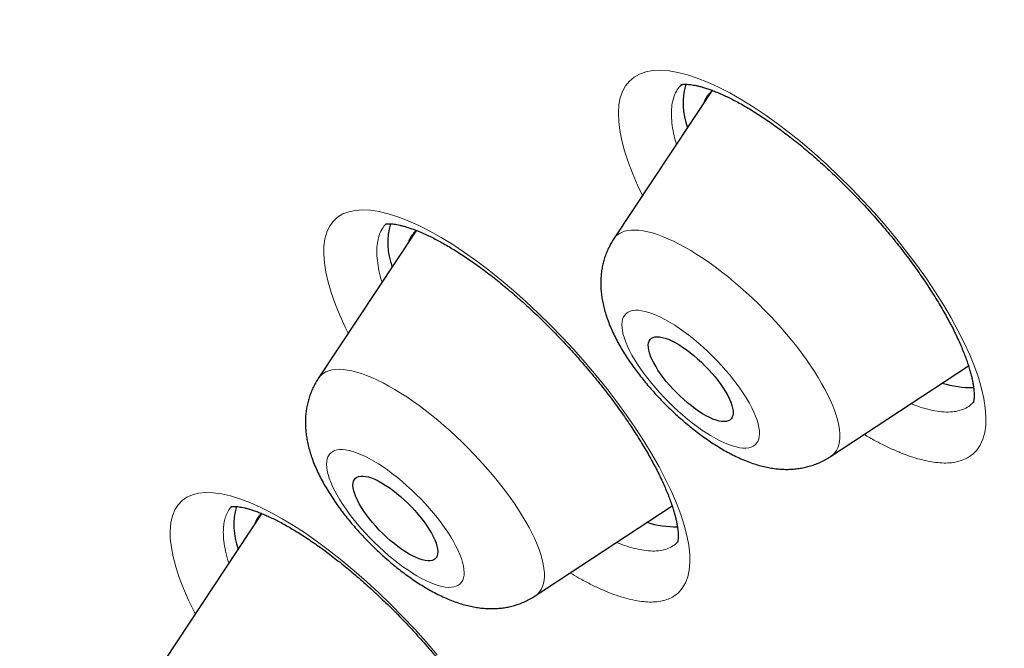
# Model space of a CAD drawing. Units: millimetres. Extents: x 8 to 450, y 12 to 574.
# Drawn here: x 370 to 378, y 181 to 186 of the extents above; entities that cross this region are included whole.
import ezdxf

# ---------------------------------------------------------------- set-up
doc = ezdxf.new("R2010")
doc.units = ezdxf.units.MM

msp = doc.modelspace()

# ---------------------------------------------------------------- linework, layer by layer
at = {"color": 7, "linetype": 'Continuous', "lineweight": 30}
for p, q in [((375.6424, 185.3416), (374.8691, 184.1734)), ((373.2997, 184.2364), (372.5264, 183.0683)), ((376.5902, 182.4481), (377.6847, 183.1689)), ((377.6717, 183.1603), (377.686, 183.1656)), ((372.079, 181.9983), (371.3057, 180.8302)), ((374.2475, 181.343), (375.3334, 182.0581)), ((375.329, 182.0552), (375.334, 182.0569))]:
    msp.add_line(p, q, dxfattribs=at)
at = {"color": 252, "linetype": 'Continuous', "lineweight": 0}
msp.add_line((375.3696, 181.7618), (375.3773, 181.7711), dxfattribs=at)
at = {"color": 252, "linetype": 'Continuous', "lineweight": 0, "flags": 128}
for points in [[(375.0993, 184.5211), (375.0603, 184.6021), (375.0194, 184.6963), (374.9846, 184.7874), (374.9561, 184.8745), (374.9341, 184.9572), (374.9187, 185.0352), (374.9098, 185.1086), (374.9076, 185.1768), (374.9119, 185.2395), (374.9228, 185.296), (374.9404, 185.3464), (374.9645, 185.3906), (374.995, 185.4283), (375.0317, 185.4594), (375.0742, 185.4835), (375.1249, 185.5012), (375.1816, 185.5113), (375.2441, 185.5138), (375.3093, 185.5089), (375.3796, 185.4969), (375.4544, 185.4779), (375.5332, 185.4521), (375.6156, 185.4196), (375.7014, 185.3804), (375.7905, 185.3345), (375.8822, 185.2823), (375.9761, 185.2243), (376.0714, 185.1606), (376.1681, 185.0914), (376.266, 185.0168), (376.3645, 184.9373), (376.4628, 184.8535), (376.5604, 184.7659), (376.6572, 184.6745), (376.7529, 184.5795), (376.847, 184.4816), (376.9389, 184.3814), (377.0278, 184.2796), (377.1136, 184.1763), (377.1964, 184.0716), (377.2755, 183.9663), (377.3504, 183.861), (377.4206, 183.7565), (377.4859, 183.653), (377.5463, 183.5504), (377.6014, 183.4496), (377.6509, 183.3511), (377.6944, 183.2558), (377.7317, 183.1637), (377.7629, 183.0749), (377.7878, 182.99), (377.8063, 182.9095), (377.8181, 182.8341), (377.8232, 182.7639), (377.8217, 182.6989), (377.8136, 182.6395), (377.7989, 182.5861), (377.7778, 182.5391), (377.7503, 182.4988), (377.7163, 182.465), (377.6763, 182.4378), (377.6304, 182.4174), (377.5789, 182.4041), (377.5789, 182.4041)], [(372.7648, 183.4285), (372.741, 183.4758), (372.6977, 183.5703), (372.6606, 183.6615), (372.6296, 183.7492), (372.6049, 183.833), (372.5865, 183.9123), (372.5748, 183.9864), (372.5698, 184.0553), (372.5713, 184.1189), (372.5795, 184.1769), (372.5941, 184.2288), (372.6151, 184.2742), (372.6439, 184.3146), (372.6795, 184.3479), (372.7216, 184.3737), (372.7681, 184.3915), (372.8205, 184.4022), (372.8784, 184.406), (372.9413, 184.4027), (373.009, 184.3924), (373.0813, 184.3751), (373.1581, 184.3507), (373.2389, 184.3195), (373.3232, 184.2817), (373.4103, 184.2375), (373.5003, 184.187), (373.593, 184.1301), (373.6877, 184.0675), (373.7838, 183.9994), (373.8807, 183.9264), (373.9782, 183.8483), (374.0764, 183.7654), (374.1743, 183.6783), (374.2715, 183.5875), (374.3672, 183.4937), (374.4614, 183.3969), (374.5539, 183.2972), (374.6441, 183.1955), (374.7313, 183.0922), (374.8151, 182.9882), (374.8952, 182.8836), (374.9716, 182.7784), (375.0438, 182.6735), (375.1113, 182.5694), (375.1735, 182.467), (375.2305, 182.3664), (375.2821, 182.2676), (375.3281, 182.1714), (375.3682, 182.0784), (375.402, 181.9891), (375.4293, 181.9039), (375.4504, 181.8227), (375.465, 181.7461), (375.4731, 181.6746), (375.4746, 181.6086), (375.4693, 181.5485), (375.4575, 181.4942), (375.4392, 181.4458), (375.4146, 181.4039), (375.3838, 181.3686), (375.3838, 181.3686)], [(374.8691, 184.1734), (374.8778, 184.1853), (374.8936, 184.2018), (374.9119, 184.2158), (374.9326, 184.2272), (374.9557, 184.236), (374.9812, 184.2421), (375.0089, 184.2455), (375.0388, 184.2463), (375.0708, 184.2444), (375.1047, 184.2398), (375.1406, 184.2325), (375.1783, 184.2226), (375.2176, 184.2101), (375.2585, 184.195), (375.3009, 184.1774), (375.3445, 184.1572), (375.3894, 184.1347), (375.4353, 184.1098), (375.4821, 184.0827), (375.5298, 184.0533), (375.578, 184.0218), (375.6268, 183.9883), (375.676, 183.9529), (375.7253, 183.9156), (375.7748, 183.8766), (375.8241, 183.8361), (375.8733, 183.794), (375.9221, 183.7506), (375.9704, 183.706), (376.018, 183.6603), (376.0649, 183.6136), (376.1108, 183.5661), (376.1557, 183.5179), (376.1994, 183.4691), (376.2418, 183.4199), (376.2827, 183.3705), (376.3221, 183.321), (376.3598, 183.2715), (376.3957, 183.2222), (376.4298, 183.1732), (376.4618, 183.1247), (376.4917, 183.0767), (376.5195, 183.0295), (376.545, 182.9833), (376.5682, 182.938), (376.589, 182.8939), (376.6073, 182.851), (376.6232, 182.8096), (376.6364, 182.7697), (376.6471, 182.7315), (376.6551, 182.695), (376.6605, 182.6604), (376.6632, 182.6278), (376.6632, 182.5972), (376.6606, 182.5688), (376.6553, 182.5426), (376.6473, 182.5187), (376.6367, 182.4972), (376.6235, 182.4782), (376.6078, 182.4616), (376.5902, 182.4481)], [(375.0208, 183.607), (375.0014, 183.602), (374.9844, 183.5944), (374.9698, 183.5842), (374.9577, 183.5714), (374.9481, 183.5562), (374.9411, 183.5385), (374.9368, 183.5186), (374.9351, 183.4964), (374.9361, 183.4721), (374.9397, 183.4458), (374.9459, 183.4176), (374.9548, 183.3877), (374.9662, 183.3563), (374.9802, 183.3233), (374.9965, 183.2892), (375.0153, 183.2539), (375.0363, 183.2177), (375.0595, 183.1807), (375.0847, 183.1432), (375.1118, 183.1053), (375.1408, 183.0671), (375.1714, 183.029), (375.2035, 182.991), (375.237, 182.9533), (375.2716, 182.9162), (375.3073, 182.8798), (375.3438, 182.8443), (375.381, 182.8098), (375.4187, 182.7766), (375.4567, 182.7448), (375.4948, 182.7145), (375.5328, 182.686), (375.5706, 182.6592), (375.608, 182.6344), (375.6447, 182.6118), (375.6806, 182.5913), (375.7156, 182.5731), (375.7494, 182.5573), (375.7819, 182.5439), (375.8129, 182.5331), (375.8423, 182.5248), (375.87, 182.5192), (375.8958, 182.5163), (375.9195, 182.5159), (375.9411, 182.5183), (375.9605, 182.5233), (375.9775, 182.5309), (375.9921, 182.5412), (376.0042, 182.5539), (376.0138, 182.5692), (376.0208, 182.5868), (376.0251, 182.6068), (376.0268, 182.629), (376.0258, 182.6533), (376.0222, 182.6796), (376.016, 182.7077), (376.0071, 182.7376), (375.9957, 182.7691), (375.9817, 182.802), (375.9654, 182.8362), (375.9466, 182.8714), (375.9256, 182.9076), (375.9025, 182.9446), (375.8772, 182.9821), (375.8501, 183.0201), (375.8211, 183.0582), (375.7905, 183.0964), (375.7584, 183.1344), (375.7249, 183.172), (375.6903, 183.2091), (375.6546, 183.2455), (375.6181, 183.281), (375.5809, 183.3155), (375.5432, 183.3487), (375.5052, 183.3805), (375.4671, 183.4108), (375.4291, 183.4394), (375.3913, 183.4661), (375.354, 183.4909), (375.3172, 183.5136), (375.2813, 183.5341), (375.2464, 183.5523), (375.2125, 183.5681), (375.18, 183.5814), (375.149, 183.5922), (375.1196, 183.6005), (375.0919, 183.6061), (375.0662, 183.6091), (375.0424, 183.6094), (375.0208, 183.607)], [(372.5264, 183.0683), (372.5331, 183.0776), (372.5485, 183.0945), (372.5664, 183.1088), (372.5868, 183.1206), (372.6096, 183.1297), (372.6347, 183.1362), (372.6621, 183.1401), (372.6917, 183.1412), (372.7234, 183.1397), (372.7571, 183.1354), (372.7927, 183.1286), (372.8301, 183.119), (372.8692, 183.1069), (372.9099, 183.0922), (372.952, 183.0749), (372.9955, 183.0551), (373.0402, 183.0329), (373.086, 183.0084), (373.1327, 182.9816), (373.1802, 182.9525), (373.2284, 182.9213), (373.2771, 182.8881), (373.3262, 182.8529), (373.3756, 182.8159), (373.425, 182.7772), (373.4744, 182.7368), (373.5236, 182.695), (373.5724, 182.6518), (373.6208, 182.6073), (373.6685, 182.5617), (373.7155, 182.5152), (373.7616, 182.4678), (373.8067, 182.4196), (373.8505, 182.371), (373.8931, 182.3218), (373.9343, 182.2725), (373.9739, 182.2229), (374.0118, 182.1734), (374.048, 182.1241), (374.0823, 182.075), (374.1146, 182.0264), (374.1449, 181.9784), (374.173, 181.9311), (374.1988, 181.8847), (374.2223, 181.8392), (374.2435, 181.795), (374.2622, 181.7519), (374.2783, 181.7103), (374.292, 181.6702), (374.303, 181.6317), (374.3114, 181.595), (374.3172, 181.5601), (374.3203, 181.5272), (374.3207, 181.4963), (374.3184, 181.4675), (374.3135, 181.441), (374.3059, 181.4168), (374.2957, 181.395), (374.2828, 181.3756), (374.2675, 181.3587), (374.2675, 181.3587)], [(372.6243, 182.4765), (372.6127, 182.4632), (372.6037, 182.4474), (372.5973, 182.4293), (372.5935, 182.4088), (372.5924, 182.3862), (372.5939, 182.3615), (372.5981, 182.3348), (372.6049, 182.3062), (372.6143, 182.276), (372.6263, 182.2442), (372.6408, 182.211), (372.6576, 182.1766), (372.6769, 182.1411), (372.6984, 182.1047), (372.722, 182.0676), (372.7476, 182.0299), (372.7752, 181.992), (372.8045, 181.9538), (372.8354, 181.9157), (372.8679, 181.8777), (372.9016, 181.8402), (372.9365, 181.8032), (372.9724, 181.767), (373.009, 181.7317), (373.0464, 181.6975), (373.0841, 181.6645), (373.1221, 181.633), (373.1602, 181.6031), (373.1982, 181.5749), (373.2359, 181.5486), (373.2732, 181.5243), (373.3097, 181.502), (373.3455, 181.482), (373.3802, 181.4643), (373.4137, 181.449), (373.4459, 181.4362), (373.4766, 181.426), (373.5057, 181.4183), (373.533, 181.4132), (373.5583, 181.4108), (373.5816, 181.4111), (373.6027, 181.414), (373.6216, 181.4196), (373.6381, 181.4278), (373.6522, 181.4385), (373.6638, 181.4518), (373.6728, 181.4676), (373.6792, 181.4858), (373.683, 181.5062), (373.6841, 181.5289), (373.6826, 181.5536), (373.6784, 181.5803), (373.6716, 181.6088), (373.6621, 181.6391), (373.6502, 181.6709), (373.6357, 181.7041), (373.6188, 181.7385), (373.5996, 181.774), (373.5781, 181.8104), (373.5545, 181.8475), (373.5289, 181.8851), (373.5013, 181.9231), (373.472, 181.9613), (373.441, 181.9994), (373.4086, 182.0373), (373.3749, 182.0749), (373.34, 182.1119), (373.3041, 182.1481), (373.2674, 182.1834), (373.2301, 182.2176), (373.1924, 182.2505), (373.1543, 182.282), (373.1162, 182.3119), (373.0782, 182.3401), (373.0405, 182.3665), (373.0033, 182.3908), (372.9667, 182.413), (372.931, 182.433), (372.8963, 182.4507), (372.8627, 182.466), (372.8305, 182.4788), (372.7998, 182.4891), (372.7708, 182.4968), (372.7435, 182.5018), (372.7182, 182.5042), (372.6949, 182.504), (372.6737, 182.5011), (372.6549, 182.4955), (372.6384, 182.4873), (372.6243, 182.4765)], [(371.5507, 181.2003), (371.5436, 181.2137), (371.4977, 181.3089), (371.4578, 181.4009), (371.4241, 181.489), (371.3967, 181.573), (371.3757, 181.6529), (371.3611, 181.7282), (371.353, 181.7984), (371.3515, 181.8629), (371.357, 181.924), (371.3696, 181.9787), (371.3892, 182.0267), (371.4147, 182.0661), (371.4465, 182.0991), (371.4845, 182.1253), (371.5283, 182.1447), (371.5778, 182.1571), (371.6329, 182.1624), (371.6936, 182.1606), (371.7593, 182.1518), (371.8296, 182.1361), (371.9041, 182.1135), (371.9827, 182.084), (372.0654, 182.0477), (372.1514, 182.0048), (372.2403, 181.9558), (372.3314, 181.9008), (372.4248, 181.8398), (372.5202, 181.773), (372.6169, 181.7009), (372.7144, 181.6239), (372.8119, 181.5426), (372.9095, 181.457), (373.0069, 181.3672), (373.1034, 181.2739), (373.1985, 181.1777), (373.2915, 181.0792), (373.3822, 180.9786), (373.4706, 180.8759)], [(374.2675, 181.3587), (374.2495, 181.3444), (374.2475, 181.343)]]:
    msp.add_lwpolyline(points, dxfattribs=at)
at = {"color": 7, "linetype": 'Continuous', "lineweight": 30, "flags": 128}
for points in [[(375.7644, 182.7273), (375.7471, 182.7257), (375.7276, 182.7269), (375.7061, 182.7307), (375.6828, 182.7373), (375.6579, 182.7464), (375.6315, 182.7581), (375.604, 182.7723), (375.5754, 182.7887), (375.5461, 182.8074), (375.5163, 182.8282), (375.4861, 182.8508), (375.456, 182.8751), (375.426, 182.901), (375.3965, 182.9281), (375.3676, 182.9564), (375.3397, 182.9854), (375.3129, 183.0152), (375.2875, 183.0453), (375.2636, 183.0755), (375.2415, 183.1056), (375.2213, 183.1354), (375.2032, 183.1646), (375.1873, 183.193), (375.1738, 183.2203), (375.1628, 183.2464), (375.1543, 183.2709), (375.1484, 183.2938), (375.1453, 183.3149), (375.1448, 183.3339), (375.147, 183.3507), (375.152, 183.3652), (375.1596, 183.3773), (375.1697, 183.3868), (375.1824, 183.3938), (375.1975, 183.398), (375.2148, 183.3996), (375.2343, 183.3984), (375.2558, 183.3946), (375.2791, 183.3881), (375.304, 183.3789), (375.3304, 183.3672), (375.358, 183.3531), (375.3865, 183.3366), (375.4158, 183.3179), (375.4457, 183.2972), (375.4758, 183.2745), (375.5059, 183.2502), (375.5359, 183.2244), (375.5654, 183.1972), (375.5943, 183.169), (375.6222, 183.1399), (375.649, 183.1102), (375.6744, 183.0801), (375.6983, 183.0498), (375.7204, 183.0197), (375.7406, 182.9899), (375.7587, 182.9607), (375.7746, 182.9324), (375.7881, 182.905), (375.7992, 182.879), (375.8076, 182.8544), (375.8135, 182.8315), (375.8166, 182.8104), (375.8171, 182.7914), (375.8149, 182.7746), (375.8099, 182.7601), (375.8024, 182.748), (375.7922, 182.7385), (375.7795, 182.7316), (375.7644, 182.7273)], [(373.4549, 181.6378), (373.4434, 181.6296), (373.4295, 181.624), (373.4133, 181.621), (373.3949, 181.6208), (373.3744, 181.6233), (373.3519, 181.6285), (373.3278, 181.6364), (373.3021, 181.6468), (373.2752, 181.6597), (373.2471, 181.6751), (373.2181, 181.6927), (373.1885, 181.7124), (373.1585, 181.7341), (373.1283, 181.7576), (373.0982, 181.7827), (373.0685, 181.8093), (373.0393, 181.837), (373.0108, 181.8657), (372.9835, 181.8951), (372.9573, 181.925), (372.9326, 181.9552), (372.9096, 181.9854), (372.8884, 182.0154), (372.8692, 182.0449), (372.8522, 182.0738), (372.8375, 182.1016), (372.8252, 182.1284), (372.8155, 182.1537), (372.8083, 182.1775), (372.8038, 182.1995), (372.802, 182.2195), (372.8029, 182.2375), (372.8065, 182.2531), (372.8127, 182.2664), (372.8216, 182.2773), (372.833, 182.2855), (372.8469, 182.2911), (372.8632, 182.294), (372.8816, 182.2942), (372.9021, 182.2917), (372.9245, 182.2865), (372.9487, 182.2787), (372.9743, 182.2682), (373.0013, 182.2553), (373.0294, 182.24), (373.0584, 182.2224), (373.088, 182.2026), (373.118, 182.1809), (373.1482, 182.1574), (373.1782, 182.1323), (373.208, 182.1058), (373.2372, 182.0781), (373.2656, 182.0494), (373.293, 182.02), (373.3192, 181.99), (373.3438, 181.9598), (373.3669, 181.9296), (373.3881, 181.8996), (373.4072, 181.8701), (373.4242, 181.8413), (373.4389, 181.8134), (373.4512, 181.7867), (373.461, 181.7614), (373.4682, 181.7376), (373.4727, 181.7156), (373.4745, 181.6955), (373.4736, 181.6776), (373.47, 181.6619), (373.4638, 181.6486), (373.4549, 181.6378)]]:
    msp.add_lwpolyline(points, dxfattribs=at)
at = {"color": 7, "linetype": 'Continuous', "lineweight": 30}
for centre, radius, start, end in [((375.9497, 185.2481), 0.5294, 162.95459, 200.94551), ((375.7648, 185.1967), 0.1895, 124.7338, 162.67153), ((373.6096, 184.1434), 0.5321, 163.35546, 200.8934), ((373.4243, 184.0901), 0.1921, 127.60312, 162.46087), ((377.6979, 183.7082), 0.7112, 251.91052, 272.19615), ((372.3944, 181.9064), 0.5375, 164.17792, 200.78632), ((372.205, 181.8514), 0.1936, 131.16897, 162.39373), ((375.3571, 182.611), 0.7193, 251.96257, 271.48526)]:
    msp.add_arc(centre, radius, start, end, dxfattribs=at)
at = {"color": 252, "linetype": 'Continuous', "lineweight": 0}
for points, knots in [([(364.4884, 195.4899), (364.5249, 195.5311), (364.765, 195.8021), (365.3112, 196.2003), (366.1301, 196.6762), (367.059, 197.033), (368.0826, 197.2816), (369.2012, 197.4182), (370.4103, 197.443), (371.7063, 197.3559), (373.085, 197.1571), (374.5423, 196.8473), (376.0734, 196.4274), (377.6735, 195.8987), (379.3377, 195.263), (381.0606, 194.5222), (382.8369, 193.6786), (384.661, 192.735), (386.5271, 191.6942), (388.4294, 190.5595), (390.3619, 189.3346), (392.3184, 188.0232), (394.2929, 186.6295), (396.2792, 185.1579), (398.2709, 183.613), (400.2618, 181.9997), (402.2456, 180.3231), (404.2162, 178.5883), (406.1673, 176.8009), (408.0927, 174.9666), (409.9865, 173.091), (411.8426, 171.1801), (413.6552, 169.2399), (415.4186, 167.2765), (417.1273, 165.296), (418.7759, 163.3048), (420.3591, 161.309), (421.8721, 159.3149), (423.31, 157.3289), (424.6684, 155.3572), (425.9429, 153.4059), (427.1295, 151.4813), (428.2246, 149.5893), (429.2246, 147.7359), (430.1265, 145.927), (430.9273, 144.1683), (431.6246, 142.4652), (432.2162, 140.8231), (432.7002, 139.2473), (433.075, 137.7426), (433.3396, 136.3138), (433.493, 134.9654), (433.5349, 133.7017), (433.465, 132.5265), (433.2834, 131.4438), (432.9917, 130.456), (432.5868, 129.5702), (432.1181, 128.8268), (431.7347, 128.4289), (431.5641, 128.2518)], [0, 0, 0, 0, 0.003203, 0.021066, 0.038929, 0.056792, 0.074655, 0.092519, 0.110382, 0.128245, 0.146108, 0.163971, 0.181834, 0.199697, 0.21756, 0.235424, 0.253287, 0.27115, 0.289013, 0.306876, 0.324739, 0.342602, 0.360465, 0.378329, 0.396192, 0.414055, 0.431918, 0.449781, 0.467644, 0.485507, 0.50337, 0.521234, 0.539097, 0.55696, 0.574823, 0.592686, 0.610549, 0.628412, 0.646275, 0.664139, 0.682002, 0.699865, 0.717728, 0.735591, 0.753454, 0.771317, 0.78918, 0.807044, 0.824907, 0.84277, 0.860633, 0.878496, 0.896359, 0.914222, 0.932085, 0.949949, 0.967812, 0.985675, 1, 1, 1, 1]), ([(375.4113, 185.4009), (375.404, 185.3942), (375.384, 185.3761), (375.3604, 185.3367), (375.3402, 185.2839), (375.3292, 185.2224), (375.3268, 185.1532), (375.3334, 185.0767), (375.3464, 185.0012), (375.3612, 184.9487), (375.3675, 184.9262)], [0, 0, 0, 0, 0.079441, 0.216013, 0.352098, 0.488307, 0.625002, 0.761698, 0.897907, 1, 1, 1, 1]), ([(373.0664, 184.2944), (373.0624, 184.2909), (373.0482, 184.2782), (373.028, 184.2476), (373.0072, 184.2013), (372.9942, 184.1435), (372.9897, 184.0779), (372.9937, 184.0051), (373.0075, 183.9246), (373.0205, 183.8664), (373.0312, 183.8337), (373.0319, 183.8318)], [0, 0, 0, 0, 0.043925, 0.15913, 0.297545, 0.436456, 0.575366, 0.713782, 0.852322, 0.991359, 1, 1, 1, 1]), ([(377.2282, 182.8682), (377.2524, 182.8588), (377.3056, 182.8382), (377.3816, 182.8175), (377.4566, 182.8042), (377.5258, 182.7998), (377.5659, 182.8048), (377.586, 182.8074)], [0, 0, 0, 0, 0.172762, 0.3792, 0.586381, 0.793562, 1, 1, 1, 1]), ([(377.586, 182.8074), (377.6045, 182.8118), (377.6416, 182.8207), (377.6866, 182.8441), (377.7099, 182.8663), (377.7209, 182.8767)], [0, 0, 0, 0, 0.345577, 0.692386, 1, 1, 1, 1]), ([(377.5789, 182.4041), (377.5787, 182.4041), (377.5604, 182.4008), (377.5219, 182.3967), (377.4593, 182.3977), (377.3916, 182.4057), (377.3195, 182.4207), (377.2431, 182.4425), (377.1626, 182.4715), (377.0784, 182.5071), (376.9908, 182.5496), (376.917, 182.5886), (376.8718, 182.6157), (376.8575, 182.6242)], [0, 0, 0, 0, 0.0011278, 0.1064508, 0.2121336, 0.3179385, 0.4236214, 0.5289446, 0.6342658, 0.7399464, 0.8457492, 0.9514301, 1, 1, 1, 1]), ([(371.8421, 182.0525), (371.8391, 182.05), (371.8239, 182.037), (371.8061, 182.0072), (371.7879, 181.9641), (371.7773, 181.9175), (371.7722, 181.862), (371.7744, 181.7963), (371.7859, 181.7191), (371.8, 181.6542), (371.8132, 181.6132), (371.8168, 181.6022)], [0, 0, 0, 0, 0.033957, 0.174462, 0.291464, 0.408611, 0.525613, 0.666187, 0.807264, 0.948341, 1, 1, 1, 1]), ([(374.8938, 181.7686), (374.9075, 181.7629), (374.9503, 181.7447), (375.0169, 181.724), (375.0931, 181.7061), (375.1629, 181.698), (375.226, 181.6995), (375.2818, 181.7106), (375.3308, 181.7304), (375.3567, 181.7514), (375.3696, 181.7618)], [0, 0, 0, 0, 0.062769, 0.196701, 0.330632, 0.464087, 0.597825, 0.732044, 0.866262, 1, 1, 1, 1]), ([(375.3838, 181.3686), (375.3836, 181.3685), (375.3722, 181.3577), (375.3471, 181.3386), (375.3037, 181.317), (375.2545, 181.3022), (375.1998, 181.2944), (375.1398, 181.2937), (375.0747, 181.3002), (375.0047, 181.3138), (374.9302, 181.3343), (374.8516, 181.3615), (374.7695, 181.3955), (374.6838, 181.4364), (374.6021, 181.4794), (374.548, 181.5115), (374.5246, 181.5255)], [0, 0, 0, 0, 0.000836, 0.078914, 0.157258, 0.235693, 0.314037, 0.392114, 0.470191, 0.548533, 0.626966, 0.705309, 0.783386, 0.861499, 0.939878, 1, 1, 1, 1])]:
    msp.add_open_spline(points, degree=3, knots=knots, dxfattribs=at)
at = {"color": 7, "linetype": 'Continuous', "lineweight": 30}
for points, knots in [([(364.4871, 195.501), (364.4767, 195.4906), (364.4575, 195.4715), (364.432, 195.446), (364.4119, 195.4259), (364.3968, 195.4106), (364.3755, 195.389), (364.3462, 195.3593), (364.3095, 195.3215), (364.2727, 195.2833), (364.238, 195.2468), (364.2064, 195.2131), (364.1777, 195.1823), (364.1499, 195.1523), (364.1214, 195.121), (364.092, 195.0885), (364.0597, 195.0524), (364.025, 195.0131), (363.9894, 194.9722), (363.9552, 194.9324), (363.9211, 194.8923), (363.8856, 194.8498), (363.8506, 194.8074), (363.8178, 194.767), (363.7889, 194.7311), (363.762, 194.6972), (363.7384, 194.6672), (363.7173, 194.64), (363.6974, 194.6142), (363.6761, 194.5864), (363.6528, 194.5556), (363.6282, 194.5228), (363.6043, 194.4905), (363.5829, 194.4613), (363.5639, 194.4352), (363.5463, 194.4108), (363.5289, 194.3865), (363.5132, 194.3643), (363.4984, 194.3433), (363.4842, 194.323), (363.4687, 194.3007), (363.453, 194.2779), (363.4382, 194.2563), (363.4249, 194.2368), (363.4129, 194.2191), (363.4, 194.1998), (363.3856, 194.1783), (363.3693, 194.1536), (363.352, 194.1272), (363.3361, 194.1028), (363.3218, 194.0807), (363.3094, 194.0613), (363.2966, 194.0413), (363.2843, 194.0219), (363.2733, 194.0043), (363.2634, 193.9885), (363.2538, 193.9731), (363.2432, 193.956), (363.2318, 193.9374), (363.2206, 193.9191), (363.2108, 193.9031), (363.2023, 193.889), (363.1885, 193.8661), (363.1692, 193.8339), (363.1448, 193.7924), (363.1208, 193.751), (363.0969, 193.7094), (363.076, 193.6723), (363.058, 193.6401), (363.0425, 193.6121), (363.027, 193.5838), (363.0119, 193.556), (362.997, 193.5282), (362.9762, 193.4893), (362.9492, 193.4378), (362.9172, 193.3756), (362.8853, 193.3122), (362.8543, 193.2492), (362.8229, 193.1841), (362.7939, 193.1224), (362.7652, 193.0603), (362.745, 193.0157), (362.7311, 192.9844), (362.7243, 192.9692), (362.7171, 192.9526), (362.7087, 192.9336), (362.7, 192.9136), (362.6919, 192.8947), (362.6846, 192.8778), (362.6775, 192.8611), (362.6696, 192.8426), (362.6609, 192.8219), (362.6519, 192.8005), (362.6434, 192.78), (362.6355, 192.7608), (362.6276, 192.7416), (362.6193, 192.7211), (362.6106, 192.6995), (362.6022, 192.6787), (362.5948, 192.6601), (362.5882, 192.6432), (362.5814, 192.626), (362.5715, 192.6005), (362.5591, 192.5686), (362.5453, 192.5323), (362.5328, 192.4989), (362.5206, 192.4662), (362.5081, 192.4321), (362.4962, 192.3993), (362.4848, 192.3675), (362.4741, 192.3372), (362.4636, 192.3071), (362.454, 192.2793), (362.4451, 192.2534), (362.4361, 192.227), (362.4265, 192.1981), (362.4162, 192.1671), (362.4059, 192.1357), (362.3962, 192.1057), (362.3872, 192.0778), (362.3784, 192.0499), (362.3692, 192.0205), (362.3587, 191.9865), (362.3476, 191.9503), (362.3364, 191.9128), (362.3258, 191.8768), (362.3167, 191.8456), (362.3093, 191.8199), (362.3036, 191.8002), (362.2982, 191.7809), (362.2922, 191.7598), (362.2836, 191.7288), (362.2731, 191.6905), (362.2631, 191.6531), (362.2554, 191.6244), (362.2498, 191.6031), (362.2443, 191.5819), (362.2389, 191.5611), (362.2335, 191.5399), (362.2278, 191.5171), (362.2208, 191.4894), (362.2127, 191.4565), (362.204, 191.4207), (362.1957, 191.3859), (362.1882, 191.354), (362.1814, 191.3247), (362.1744, 191.2943), (362.1669, 191.261), (362.1586, 191.2238), (362.1505, 191.1863), (362.1417, 191.1451), (362.132, 191.099), (362.1216, 191.048), (362.1116, 190.998), (362.1024, 190.9501), (362.0932, 190.9018), (362.0852, 190.8585), (362.0783, 190.8199), (362.0724, 190.7865), (362.0662, 190.7508), (362.0595, 190.7118), (362.0528, 190.6713), (362.0464, 190.632), (362.0409, 190.597), (362.0354, 190.5614), (362.0297, 190.524), (362.0236, 190.4831), (362.0177, 190.4423), (362.012, 190.4016), (362.0063, 190.3598), (362.0004, 190.3156), (361.994, 190.2666), (361.9876, 190.2146), (361.9812, 190.1613), (361.975, 190.1074), (361.9689, 190.0523), (361.9637, 190.0022), (361.9593, 189.9592), (361.9559, 189.9243), (361.9528, 189.892), (361.95, 189.8613), (361.9472, 189.8311), (361.9444, 189.7992), (361.9417, 189.767), (361.9389, 189.7331), (361.9361, 189.6983), (361.9334, 189.6622), (361.9307, 189.6265), (361.9283, 189.5922), (361.926, 189.5593), (361.9237, 189.5233), (361.9213, 189.4849), (361.9189, 189.445), (361.9168, 189.4081), (361.9149, 189.3723), (361.913, 189.3357), (361.9111, 189.2963), (361.9092, 189.2529), (361.9072, 189.2048), (361.9053, 189.1541), (361.9036, 189.1031), (361.9021, 189.0541), (361.9008, 189.0074), (361.8998, 188.9642), (361.899, 188.9255), (361.8984, 188.8885), (361.8978, 188.8497), (361.8973, 188.8067), (361.8968, 188.7617), (361.8966, 188.7173), (361.8965, 188.6747), (361.8965, 188.633), (361.8966, 188.5933), (361.8968, 188.5553), (361.8971, 188.5182), (361.8975, 188.4796), (361.8981, 188.4311), (361.8991, 188.3721), (361.9005, 188.3061), (361.9021, 188.2428), (361.9039, 188.1818), (361.906, 188.1194), (361.9084, 188.0544), (361.9112, 187.9876), (361.9138, 187.93), (361.9162, 187.881), (361.9182, 187.8429), (361.9201, 187.8068), (361.9219, 187.7741), (361.9236, 187.7446), (361.9252, 187.7177), (361.9268, 187.6917), (361.9284, 187.6662), (361.9301, 187.6395), (361.932, 187.61), (361.9344, 187.5753), (361.9371, 187.5358), (361.9402, 187.4939), (361.9433, 187.4518), (361.9465, 187.4111), (361.9496, 187.3719), (361.9526, 187.3353), (361.9553, 187.302), (361.9579, 187.2724), (361.9604, 187.2435), (361.9631, 187.2123), (361.9664, 187.1766), (361.97, 187.1374), (361.9739, 187.0964), (361.9779, 187.0547), (361.9844, 186.9895), (361.9934, 186.9033), (362.0051, 186.7966), (362.0171, 186.692), (362.0288, 186.5952), (362.0401, 186.5055), (362.0511, 186.4209), (362.0606, 186.35), (362.0685, 186.2927), (362.0745, 186.2498), (362.0803, 186.2082), (362.0858, 186.1703), (362.0903, 186.1393), (362.0939, 186.1151), (362.0965, 186.097), (362.0988, 186.0818), (362.1011, 186.0668), (362.1037, 186.0494), (362.1071, 186.0268), (362.1114, 185.9985), (362.1167, 185.964), (362.1229, 185.9245), (362.1323, 185.8648), (362.1447, 185.7874), (362.1601, 185.6947), (362.1754, 185.6046), (362.1906, 185.5174), (362.2056, 185.4332), (362.2186, 185.3614), (362.2294, 185.3028), (362.2378, 185.2581), (362.2453, 185.2186), (362.2519, 185.1838), (362.2582, 185.1508), (362.2649, 185.1163), (362.2736, 185.0716), (362.2846, 185.0159), (362.2979, 184.9494), (362.3124, 184.8781), (362.328, 184.8023), (362.3465, 184.7139), (362.3676, 184.6151), (362.391, 184.5082), (362.4119, 184.4144), (362.4302, 184.3335), (362.4457, 184.2658), (362.4605, 184.202), (362.4733, 184.1475), (362.4839, 184.1024), (362.4926, 184.0658), (362.5009, 184.031), (362.5102, 183.9927), (362.5211, 183.9476), (362.534, 183.8946), (362.5485, 183.8361), (362.5641, 183.7732), (362.5808, 183.7069), (362.5974, 183.6415), (362.6139, 183.5771), (362.6303, 183.5141), (362.6472, 183.4491), (362.6649, 183.3822), (362.6833, 183.3134), (362.702, 183.2439), (362.7197, 183.1786), (362.7356, 183.1206), (362.7492, 183.0714), (362.7609, 183.0291), (362.7708, 182.9936), (362.7788, 182.9651), (362.7847, 182.9443), (362.7894, 182.9278), (362.7939, 182.9118), (362.7995, 182.8918), (362.8064, 182.8675), (362.8146, 182.8389), (362.8246, 182.8037), (362.8363, 182.7632), (362.8491, 182.7188), (362.8621, 182.6742), (362.881, 182.6095), (362.9059, 182.525), (362.937, 182.4208), (362.9687, 182.316), (363.0015, 182.2086), (363.0361, 182.0969), (363.0659, 182.0019), (363.0902, 181.925), (363.1086, 181.8674), (363.1268, 181.8106), (363.144, 181.7572), (363.1597, 181.7086), (363.1735, 181.6662), (363.1853, 181.6304), (363.1936, 181.6048), (363.1996, 181.5867), (363.2044, 181.5719), (363.2105, 181.5537), (363.2188, 181.5285), (363.2296, 181.4958), (363.2433, 181.4547), (363.2593, 181.4067), (363.277, 181.3538), (363.2956, 181.2988), (363.3206, 181.225), (363.3514, 181.135), (363.3875, 181.0304), (363.4216, 180.9328), (363.4535, 180.842), (363.4831, 180.7583), (363.5107, 180.6811), (363.5366, 180.609), (363.5613, 180.5404), (363.5854, 180.4742), (363.6061, 180.4174), (363.6237, 180.3695), (363.6383, 180.33), (363.6525, 180.2916), (363.6662, 180.2545), (363.6791, 180.2199), (363.6903, 180.1899), (363.6994, 180.1654), (363.7066, 180.146), (363.713, 180.129), (363.7194, 180.112), (363.7266, 180.0929), (363.7346, 180.0716), (363.7435, 180.0481), (363.7553, 180.0167), (363.7706, 179.9764), (363.7897, 179.926), (363.8111, 179.8701), (363.8364, 179.8042), (363.8659, 179.7275), (363.9003, 179.639), (363.9382, 179.542), (363.9798, 179.4364), (364.0252, 179.3219), (364.0663, 179.2193), (364.102, 179.1309), (364.1312, 179.0587), (364.1617, 178.9839), (364.1933, 178.9066), (364.2262, 178.8266), (364.2604, 178.744), (364.2956, 178.6594), (364.3247, 178.5898), (364.3465, 178.5382), (364.3597, 178.5067), (364.3706, 178.481), (364.379, 178.461), (364.3852, 178.4463), (364.3903, 178.4344), (364.3968, 178.4189), (364.4062, 178.3969), (364.4189, 178.3669), (364.4346, 178.3299), (364.4537, 178.2854), (364.4762, 178.2327), (364.5016, 178.1735), (364.5293, 178.1094), (364.558, 178.043), (364.5992, 177.9484), (364.6518, 177.8283), (364.7135, 177.6885), (364.771, 177.5593), (364.8245, 177.44), (364.8774, 177.3228), (364.9316, 177.2034), (364.98, 177.0976), (365.0221, 177.0061), (365.057, 176.9305), (365.093, 176.8528), (365.1302, 176.7728), (365.1686, 176.6907), (365.2076, 176.6077), (365.2422, 176.5343), (365.2711, 176.4732), (365.2935, 176.426), (365.3133, 176.3845), (365.3303, 176.3487), (365.3446, 176.3188), (365.3561, 176.2947), (365.3652, 176.2758), (365.374, 176.2574), (365.3841, 176.2363), (365.397, 176.2093), (365.4125, 176.1771), (365.4324, 176.1359), (365.457, 176.0849), (365.4869, 176.0232), (365.521, 175.953), (365.5593, 175.8742), (365.602, 175.7869), (365.6623, 175.6643), (365.7402, 175.5069), (365.8359, 175.3151), (365.936, 175.1164), (366.0405, 174.9108), (366.1496, 174.6982), (366.2426, 174.5188), (366.3178, 174.3745), (366.3734, 174.2685), (366.4275, 174.1657), (366.475, 174.0758), (366.5152, 174), (366.5487, 173.937), (366.5792, 173.8798), (366.604, 173.8333), (366.6238, 173.7964), (366.639, 173.7681), (366.6526, 173.7427), (366.6643, 173.7209), (366.6741, 173.7028), (366.6836, 173.685), (366.6954, 173.6631), (366.7118, 173.6327), (366.7335, 173.5925), (366.7604, 173.5426), (366.8194, 173.4338), (366.9079, 173.2713), (367.0239, 173.0601), (367.1374, 172.8551), (367.2483, 172.6564), (367.3565, 172.4639), (367.4641, 172.2736), (367.5711, 172.086), (367.6771, 171.9013), (367.7795, 171.724), (367.8716, 171.5654), (367.9538, 171.4247), (368.0263, 171.3012), (368.0956, 171.1835), (368.1616, 171.072), (368.2234, 170.9679), (368.2809, 170.8713), (368.3336, 170.7832), (368.3813, 170.7035), (368.4241, 170.6322), (368.4619, 170.5694), (368.4946, 170.5154), (368.522, 170.4699), (368.5443, 170.4331), (368.5617, 170.4043), (368.5728, 170.386), (368.5792, 170.3756), (368.5832, 170.3689), (368.5893, 170.3588), (368.5989, 170.343), (368.6116, 170.322), (368.6266, 170.2974), (368.6433, 170.27), (368.6657, 170.2332), (368.6948, 170.1854), (368.7314, 170.1255), (368.7722, 170.0588), (368.8169, 169.9859), (368.8793, 169.8845), (368.9568, 169.7589), (369.0482, 169.6114), (369.1372, 169.4687), (369.2234, 169.3308), (369.306, 169.1993), (369.3799, 169.0821), (369.4473, 168.9757), (369.5107, 168.8759), (369.5776, 168.7707), (369.6533, 168.6521), (369.7385, 168.5193), (369.8337, 168.3714), (369.9347, 168.2153), (370.0416, 168.0508), (370.1544, 167.8781), (370.2665, 167.7073), (370.3774, 167.5392), (370.4864, 167.3748), (370.5998, 167.2044), (370.7074, 167.0437), (370.8055, 166.8977), (370.8904, 166.7717), (370.9692, 166.6553), (371.0421, 166.548), (371.1089, 166.4498), (371.1695, 166.361), (371.2234, 166.2822), (371.2704, 166.2136), (371.3106, 166.1551), (371.3439, 166.1067), (371.3758, 166.0604), (371.4154, 166.0028), (371.4664, 165.929), (371.5254, 165.8438), (371.5863, 165.756), (371.6489, 165.6659), (371.7146, 165.5716), (371.793, 165.4594), (371.8852, 165.3279), (371.9922, 165.1758), (372.1057, 165.015), (372.2273, 164.8437), (372.3571, 164.6615), (372.4953, 164.4685), (372.6409, 164.2662), (372.7823, 164.0706), (372.9187, 163.883), (373.0494, 163.7038), (373.1865, 163.5168), (373.3256, 163.328), (373.4668, 163.1371), (373.6098, 162.9447), (373.7595, 162.7442), (373.9162, 162.5353), (374.0799, 162.3182), (374.2507, 162.0929), (374.4287, 161.8593), (374.614, 161.6175), (374.8067, 161.3674), (375.0069, 161.1091), (375.2147, 160.8425), (375.4302, 160.5678), (375.6535, 160.2849), (375.8847, 159.9938), (376.124, 159.6945), (376.3754, 159.3821), (376.6395, 159.0562), (376.9167, 158.7167), (377.2031, 158.3684), (377.499, 158.0114), (377.8044, 157.6457), (378.1164, 157.275), (378.4349, 156.8995), (378.7599, 156.5196), (379.0943, 156.1316), (379.4382, 155.7359), (379.7897, 155.3349), (380.1487, 154.9288), (380.5151, 154.5178), (380.8911, 154.0996), (381.2626, 153.6901), (381.629, 153.2896), (381.9896, 152.8987), (382.358, 152.5025), (382.7344, 152.1011), (383.1188, 151.6946), (383.5112, 151.2831), (383.9117, 150.8667), (384.3133, 150.4527), (384.7159, 150.0414), (385.119, 149.633), (385.5295, 149.2206), (385.9473, 148.8045), (386.3725, 148.3848), (386.7966, 147.9698), (387.2194, 147.5597), (387.6405, 147.1548), (388.0681, 146.7472), (388.5022, 146.3371), (388.9427, 145.9246), (389.3897, 145.5098), (389.8431, 145.093), (390.3029, 144.6743), (390.769, 144.2538), (391.2385, 143.8345), (391.6537, 143.4668), (391.9119, 143.2411), (392.013, 143.1527)], [0, 0, 0, 0, 0.000614, 0.001131, 0.001553, 0.001884, 0.00219, 0.00322, 0.00434, 0.005476, 0.006696, 0.007753, 0.008667, 0.009662, 0.010662, 0.011714, 0.012849, 0.014226, 0.015603, 0.01691, 0.018193, 0.019606, 0.021135, 0.022415, 0.023624, 0.024726, 0.025757, 0.026569, 0.027414, 0.028305, 0.029303, 0.030447, 0.031525, 0.032456, 0.033293, 0.034064, 0.034835, 0.035647, 0.036216, 0.036868, 0.037603, 0.038367, 0.03906, 0.039681, 0.040234, 0.040757, 0.041526, 0.042284, 0.043113, 0.044028, 0.044601, 0.045212, 0.045861, 0.046489, 0.04704, 0.047515, 0.047965, 0.048489, 0.049118, 0.049704, 0.050202, 0.050612, 0.051018, 0.052334, 0.05361, 0.054853, 0.056154, 0.057449, 0.058253, 0.059105, 0.060005, 0.060833, 0.061631, 0.062526, 0.064362, 0.066283, 0.068113, 0.070042, 0.071899, 0.073898, 0.075496, 0.077368, 0.077822, 0.078229, 0.078704, 0.079267, 0.079891, 0.080446, 0.080913, 0.081365, 0.081896, 0.082518, 0.083164, 0.083755, 0.084292, 0.084826, 0.085414, 0.086056, 0.086684, 0.08721, 0.087656, 0.088133, 0.088687, 0.089841, 0.090862, 0.091789, 0.09269, 0.093648, 0.094686, 0.095476, 0.096346, 0.097244, 0.098015, 0.098689, 0.099426, 0.100239, 0.101112, 0.102026, 0.102871, 0.103624, 0.104357, 0.105191, 0.106074, 0.107192, 0.108197, 0.109179, 0.110166, 0.110776, 0.111297, 0.11179, 0.112368, 0.113034, 0.114337, 0.115509, 0.116098, 0.116681, 0.117256, 0.117823, 0.118381, 0.11898, 0.119681, 0.120631, 0.121651, 0.122588, 0.123442, 0.124228, 0.124959, 0.125886, 0.126912, 0.127951, 0.128893, 0.130212, 0.13164, 0.132961, 0.134193, 0.135447, 0.136788, 0.137623, 0.1385, 0.139419, 0.140439, 0.141563, 0.142604, 0.143517, 0.144305, 0.145381, 0.146438, 0.14749, 0.148551, 0.149603, 0.150727, 0.151974, 0.15339, 0.15473, 0.156075, 0.157525, 0.158945, 0.159906, 0.160797, 0.161602, 0.162362, 0.163127, 0.163899, 0.164773, 0.16557, 0.166463, 0.167397, 0.168292, 0.169149, 0.169972, 0.170767, 0.171847, 0.172847, 0.173741, 0.174605, 0.17551, 0.176466, 0.177537, 0.178733, 0.180028, 0.181284, 0.182492, 0.18364, 0.184711, 0.185668, 0.186475, 0.187418, 0.188498, 0.189616, 0.190692, 0.191726, 0.192713, 0.193708, 0.194601, 0.19546, 0.196382, 0.19738, 0.198955, 0.200616, 0.202103, 0.203479, 0.204967, 0.206534, 0.208081, 0.209705, 0.21061, 0.211536, 0.212384, 0.213149, 0.21383, 0.21445, 0.215039, 0.215649, 0.21623, 0.216903, 0.217709, 0.218649, 0.219653, 0.220626, 0.221568, 0.222479, 0.223336, 0.224102, 0.224775, 0.225379, 0.226094, 0.226918, 0.227838, 0.22878, 0.229731, 0.23069, 0.233239, 0.235611, 0.237938, 0.240319, 0.242141, 0.243981, 0.245898, 0.24684, 0.247808, 0.248781, 0.249639, 0.25036, 0.250857, 0.251259, 0.251566, 0.25187, 0.252254, 0.252719, 0.253371, 0.254134, 0.255009, 0.255995, 0.258087, 0.260126, 0.262091, 0.263982, 0.2658, 0.26754, 0.268608, 0.269565, 0.270411, 0.271146, 0.271803, 0.272537, 0.273365, 0.27468, 0.276109, 0.277629, 0.279241, 0.280944, 0.283255, 0.285514, 0.287712, 0.289173, 0.290606, 0.291963, 0.293173, 0.294021, 0.294779, 0.295459, 0.296191, 0.29717, 0.298269, 0.299486, 0.300801, 0.302169, 0.303588, 0.304845, 0.306139, 0.30747, 0.308839, 0.310245, 0.311689, 0.313089, 0.314227, 0.315225, 0.316083, 0.3168, 0.317377, 0.317814, 0.318062, 0.318378, 0.318781, 0.319272, 0.319849, 0.320514, 0.321398, 0.322299, 0.323195, 0.324087, 0.326192, 0.328271, 0.330333, 0.332462, 0.334679, 0.336982, 0.338098, 0.339234, 0.340385, 0.341453, 0.342388, 0.343245, 0.343948, 0.344497, 0.344747, 0.345009, 0.345366, 0.345819, 0.346485, 0.347287, 0.348226, 0.349295, 0.350381, 0.351438, 0.3536, 0.355624, 0.357511, 0.359261, 0.360873, 0.362347, 0.36371, 0.365023, 0.366289, 0.367508, 0.368281, 0.369033, 0.369766, 0.370478, 0.371156, 0.371737, 0.372192, 0.372552, 0.372841, 0.373161, 0.373523, 0.373927, 0.374373, 0.374861, 0.375712, 0.376666, 0.377723, 0.378884, 0.3804, 0.382062, 0.383883, 0.385865, 0.388009, 0.390314, 0.391612, 0.392956, 0.394347, 0.395784, 0.397266, 0.398795, 0.40037, 0.40196, 0.402648, 0.403228, 0.403702, 0.404069, 0.404329, 0.404516, 0.404726, 0.405183, 0.405734, 0.406379, 0.407224, 0.408191, 0.409278, 0.410483, 0.411714, 0.412921, 0.415672, 0.41829, 0.420556, 0.422713, 0.424778, 0.426922, 0.429184, 0.430506, 0.431865, 0.433262, 0.434696, 0.436168, 0.437677, 0.439157, 0.440104, 0.440948, 0.441689, 0.442325, 0.442859, 0.443289, 0.443615, 0.443868, 0.444271, 0.444738, 0.445311, 0.44599, 0.446936, 0.448032, 0.449278, 0.450674, 0.452219, 0.453915, 0.457176, 0.460554, 0.464043, 0.467645, 0.471359, 0.475185, 0.477024, 0.478887, 0.480709, 0.48237, 0.483559, 0.484648, 0.485636, 0.486523, 0.487058, 0.487548, 0.487991, 0.488369, 0.488677, 0.488931, 0.489288, 0.489813, 0.490505, 0.491364, 0.492391, 0.496126, 0.499749, 0.503257, 0.506652, 0.509933, 0.5131, 0.51636, 0.519491, 0.522492, 0.525363, 0.527527, 0.529612, 0.531608, 0.533474, 0.535236, 0.536857, 0.538335, 0.539671, 0.540865, 0.541917, 0.542826, 0.543579, 0.544196, 0.544676, 0.54502, 0.545117, 0.545198, 0.545354, 0.545624, 0.545991, 0.546405, 0.546861, 0.547361, 0.548251, 0.549252, 0.550364, 0.551587, 0.552901, 0.555432, 0.557862, 0.560259, 0.562548, 0.564729, 0.566801, 0.568372, 0.570016, 0.571755, 0.573589, 0.575895, 0.578335, 0.580909, 0.583617, 0.586459, 0.589434, 0.592037, 0.594735, 0.597526, 0.600413, 0.602631, 0.604691, 0.606593, 0.608335, 0.60995, 0.6114, 0.612684, 0.613803, 0.614757, 0.615546, 0.61617, 0.61702, 0.618358, 0.619779, 0.621185, 0.622645, 0.62418, 0.625788, 0.628121, 0.630593, 0.633205, 0.635957, 0.638939, 0.642071, 0.64535, 0.648778, 0.651576, 0.654466, 0.657476, 0.660653, 0.66363, 0.66674, 0.669982, 0.673356, 0.676864, 0.680503, 0.684276, 0.688181, 0.692218, 0.696388, 0.700691, 0.705126, 0.709694, 0.714394, 0.719227, 0.724192, 0.729536, 0.735025, 0.740659, 0.746439, 0.752364, 0.758435, 0.764474, 0.77065, 0.776964, 0.783415, 0.790003, 0.796607, 0.803344, 0.810212, 0.817213, 0.823576, 0.830045, 0.836619, 0.843299, 0.850084, 0.856976, 0.863972, 0.871075, 0.877923, 0.884866, 0.891904, 0.899038, 0.906268, 0.913593, 0.920586, 0.927665, 0.934828, 0.942076, 0.949409, 0.956827, 0.964329, 0.971916, 0.979587, 0.987343, 0.995043, 1, 1, 1, 1]), ([(375.4049, 185.3993), (375.4051, 185.3994), (375.4054, 185.3995), (375.4093, 185.4006), (375.4157, 185.4018), (375.4251, 185.4028), (375.4376, 185.4032), (375.4532, 185.4029), (375.4718, 185.4015), (375.4922, 185.3989), (375.5149, 185.3949), (375.5396, 185.3896), (375.5678, 185.3823), (375.5991, 185.3729), (375.6327, 185.3615), (375.6686, 185.348), (375.7066, 185.3324), (375.7466, 185.3146), (375.7886, 185.2945), (375.8322, 185.2722), (375.8775, 185.2477), (375.9242, 185.221), (375.9722, 185.1921), (376.0215, 185.161), (376.0719, 185.1278), (376.1233, 185.0925), (376.1755, 185.0553), (376.2282, 185.0162), (376.2815, 184.9753), (376.3352, 184.9327), (376.3893, 184.8882), (376.4437, 184.8421), (376.4982, 184.7943), (376.5527, 184.7452), (376.6071, 184.6946), (376.6611, 184.643), (376.7147, 184.5902), (376.7677, 184.5365), (376.8203, 184.4817), (376.8722, 184.426), (376.9234, 184.3695), (376.9737, 184.3123), (377.0232, 184.2546), (377.0715, 184.1965), (377.1186, 184.1382), (377.1641, 184.08), (377.2083, 184.0219), (377.2511, 183.9637), (377.2927, 183.9053), (377.3329, 183.847), (377.3714, 183.7891), (377.4083, 183.7318), (377.4432, 183.6753), (377.476, 183.6199), (377.5068, 183.5659), (377.5355, 183.5132), (377.5622, 183.4615), (377.5872, 183.4107), (377.6102, 183.3611), (377.6312, 183.3129), (377.6501, 183.2666), (377.6669, 183.2223), (377.6814, 183.1802), (377.6939, 183.1406), (377.7042, 183.1037), (377.7125, 183.0696), (377.7191, 183.0374), (377.7241, 183.0074), (377.7274, 182.9801), (377.7293, 182.9562), (377.7298, 182.9362), (377.7294, 182.9187), (377.7283, 182.9043), (377.7266, 182.8927), (377.7248, 182.8841), (377.7231, 182.8784), (377.722, 182.8757), (377.722, 182.8758), (377.722, 182.8758)], [0, 0, 0, 0, 0.012275, 0.026373, 0.037548, 0.049383, 0.061099, 0.073008, 0.085108, 0.097378, 0.108207, 0.119501, 0.132006, 0.144542, 0.157155, 0.169883, 0.182765, 0.195845, 0.209022, 0.222294, 0.235658, 0.249113, 0.262655, 0.276283, 0.289995, 0.303789, 0.317577, 0.331452, 0.345323, 0.359221, 0.373176, 0.387269, 0.401248, 0.415358, 0.429514, 0.443617, 0.457629, 0.471748, 0.485855, 0.499982, 0.514154, 0.528301, 0.542443, 0.556647, 0.570797, 0.584795, 0.59874, 0.612768, 0.626858, 0.640978, 0.655094, 0.669163, 0.683154, 0.697031, 0.710762, 0.724328, 0.737894, 0.751596, 0.765287, 0.778927, 0.792477, 0.805899, 0.819155, 0.832208, 0.845024, 0.857579, 0.870133, 0.883056, 0.895727, 0.908048, 0.919937, 0.931383, 0.943328, 0.955204, 0.967213, 0.979521, 0.992369, 1, 1, 1, 1]), ([(373.0596, 184.293), (373.0598, 184.2931), (373.06, 184.2932), (373.0638, 184.294), (373.0702, 184.295), (373.0798, 184.2958), (373.0928, 184.2959), (373.1086, 184.2951), (373.1272, 184.2932), (373.1487, 184.2899), (373.1729, 184.285), (373.1999, 184.2784), (373.2294, 184.2699), (373.2613, 184.2595), (373.2955, 184.247), (373.3319, 184.2324), (373.3704, 184.2155), (373.4109, 184.1965), (373.4533, 184.1752), (373.4973, 184.1517), (373.5429, 184.126), (373.5899, 184.0981), (373.6382, 184.0681), (373.6875, 184.036), (373.7381, 184.0017), (373.7894, 183.9654), (373.8417, 183.9271), (373.8945, 183.887), (373.9481, 183.8449), (374.0019, 183.8013), (374.0559, 183.756), (374.11, 183.7093), (374.1643, 183.6609), (374.2186, 183.611), (374.2728, 183.5598), (374.3267, 183.5075), (374.3802, 183.4539), (374.4333, 183.3994), (374.4857, 183.3441), (374.5372, 183.2882), (374.5877, 183.2317), (374.6374, 183.1746), (374.6864, 183.1168), (374.7344, 183.0584), (374.7815, 182.9996), (374.8272, 182.9407), (374.8715, 182.8819), (374.9141, 182.8235), (374.955, 182.7658), (374.9941, 182.7086), (375.0316, 182.6518), (375.0676, 182.5953), (375.1021, 182.5392), (375.1347, 182.4838), (375.1655, 182.4294), (375.1943, 182.3762), (375.2209, 182.3245), (375.2453, 182.2745), (375.2675, 182.2265), (375.2876, 182.1802), (375.3058, 182.1352), (375.3221, 182.0917), (375.3363, 182.0504), (375.3482, 182.012), (375.3581, 181.9761), (375.3662, 181.9426), (375.3724, 181.9117), (375.377, 181.8835), (375.3799, 181.8592), (375.3814, 181.8382), (375.382, 181.8207), (375.3817, 181.8045), (375.3807, 181.7905), (375.3791, 181.7793), (375.3775, 181.7715), (375.3763, 181.7672), (375.3754, 181.7651), (375.3756, 181.7655), (375.3756, 181.7656)], [0, 0, 0, 0, 0.012, 0.023102, 0.03462, 0.047091, 0.059215, 0.071186, 0.083143, 0.095111, 0.107462, 0.11988, 0.132415, 0.14508, 0.15788, 0.170817, 0.183891, 0.1971, 0.210442, 0.223908, 0.237395, 0.251073, 0.264767, 0.278508, 0.292327, 0.306351, 0.320224, 0.334276, 0.348419, 0.362564, 0.376556, 0.390743, 0.404924, 0.419131, 0.433389, 0.447705, 0.461936, 0.476267, 0.490595, 0.504807, 0.518952, 0.533158, 0.547447, 0.561792, 0.576161, 0.590516, 0.60482, 0.619042, 0.63315, 0.647129, 0.661114, 0.675208, 0.689336, 0.703463, 0.717546, 0.73155, 0.745439, 0.759178, 0.772732, 0.786096, 0.799587, 0.813219, 0.82665, 0.839769, 0.852492, 0.865482, 0.878136, 0.890694, 0.903205, 0.914022, 0.924757, 0.935955, 0.948329, 0.960526, 0.972524, 0.984334, 0.996479, 1, 1, 1, 1]), ([(374.8689, 184.1729), (374.862, 184.1621), (374.8475, 184.1394), (374.8286, 184.1029), (374.8116, 184.0643), (374.7974, 184.0247), (374.786, 183.9844), (374.7772, 183.9433), (374.7712, 183.9016), (374.7677, 183.8593), (374.7669, 183.8165), (374.7687, 183.7729), (374.7732, 183.7284), (374.7804, 183.6829), (374.7906, 183.636), (374.8039, 183.5875), (374.8204, 183.5372), (374.8404, 183.4855), (374.8636, 183.433), (374.8896, 183.3803), (374.918, 183.3284), (374.9481, 183.2775), (374.9799, 183.2278), (375.0131, 183.1791), (375.0476, 183.1315), (375.0833, 183.0848), (375.1202, 183.039), (375.1583, 182.9941), (375.1974, 182.9501), (375.2376, 182.9069), (375.2787, 182.8647), (375.3207, 182.8234), (375.3636, 182.7832), (375.4073, 182.744), (375.4517, 182.706), (375.4969, 182.6691), (375.5429, 182.6335), (375.5896, 182.5992), (375.6372, 182.5663), (375.6858, 182.5348), (375.7355, 182.5047), (375.7864, 182.4763), (375.8389, 182.4496), (375.8931, 182.4249), (375.9468, 182.4036), (375.9991, 182.3858), (376.0486, 182.3719), (376.0967, 182.3612), (376.1433, 182.3535), (376.1886, 182.3488), (376.2328, 182.3468), (376.2761, 182.3475), (376.3186, 182.3509), (376.3603, 182.3569), (376.4012, 182.3655), (376.4426, 182.3772), (376.4844, 182.3921), (376.5259, 182.4108), (376.5611, 182.4294), (376.5817, 182.443), (376.5897, 182.4483)], [0, 0, 0, 0, 0.0127619, 0.026827, 0.0408925, 0.0549904, 0.0691575, 0.083437, 0.0978811, 0.1125535, 0.127532, 0.1429114, 0.1588052, 0.1753437, 0.1926652, 0.2108904, 0.2300707, 0.2501114, 0.2707233, 0.2914368, 0.3118752, 0.3319036, 0.3515076, 0.3707289, 0.3896263, 0.4082594, 0.4266826, 0.4449439, 0.4630857, 0.481146, 0.49916, 0.5171608, 0.535176, 0.5532326, 0.5713651, 0.5896103, 0.608009, 0.626608, 0.6454609, 0.6646301, 0.6841875, 0.704211, 0.7247742, 0.745916, 0.7675757, 0.7871026, 0.8058176, 0.8236169, 0.8405577, 0.8567636, 0.872368, 0.8874915, 0.9022348, 0.9166793, 0.9308889, 0.944914, 0.9603274, 0.9755186, 0.9904807, 1, 1, 1, 1]), ([(372.5263, 183.0677), (372.5204, 183.0587), (372.5068, 183.0378), (372.4885, 183.0033), (372.4711, 182.9648), (372.4566, 182.9254), (372.4447, 182.8851), (372.4356, 182.8441), (372.4291, 182.8025), (372.4253, 182.7603), (372.4242, 182.7175), (372.4256, 182.6741), (372.4297, 182.6298), (372.4365, 182.5844), (372.4462, 182.5377), (372.459, 182.4894), (372.4751, 182.4394), (372.4946, 182.3879), (372.5174, 182.3354), (372.543, 182.2827), (372.571, 182.2307), (372.601, 182.1796), (372.6325, 182.1297), (372.6655, 182.0809), (372.6998, 182.0332), (372.7354, 181.9864), (372.7721, 181.9404), (372.81, 181.8954), (372.849, 181.8512), (372.889, 181.8079), (372.93, 181.7656), (372.9719, 181.7242), (373.0146, 181.6838), (373.0582, 181.6444), (373.1025, 181.6062), (373.1476, 181.5692), (373.1935, 181.5334), (373.2401, 181.499), (373.2876, 181.4658), (373.336, 181.4341), (373.3855, 181.4038), (373.4363, 181.3751), (373.4886, 181.3482), (373.5425, 181.3232), (373.5961, 181.3014), (373.6484, 181.2832), (373.6982, 181.2687), (373.7465, 181.2575), (373.7933, 181.2494), (373.8388, 181.2442), (373.8831, 181.2418), (373.9266, 181.2421), (373.9692, 181.245), (374.011, 181.2506), (374.052, 181.2588), (374.0937, 181.2701), (374.1356, 181.2846), (374.1774, 181.3028), (374.2147, 181.3221), (374.2371, 181.3366), (374.2469, 181.343)], [0, 0, 0, 0, 0.010731, 0.024799, 0.038863, 0.052955, 0.067111, 0.081372, 0.095789, 0.110425, 0.125355, 0.140671, 0.156484, 0.172922, 0.190124, 0.208214, 0.22726, 0.247191, 0.267746, 0.288479, 0.30897, 0.329062, 0.348726, 0.368, 0.386941, 0.40561, 0.424062, 0.442344, 0.460502, 0.478573, 0.496592, 0.514594, 0.532607, 0.550657, 0.568777, 0.587005, 0.60538, 0.623948, 0.642762, 0.661882, 0.68138, 0.701333, 0.721816, 0.742876, 0.764473, 0.784105, 0.802962, 0.820906, 0.837976, 0.85429, 0.869982, 0.885175, 0.899973, 0.914461, 0.928705, 0.942757, 0.958212, 0.973439, 0.988432, 1, 1, 1, 1]), ([(371.8331, 182.0512), (371.833, 182.0511), (371.8328, 182.0511), (371.8357, 182.0518), (371.842, 182.0526), (371.8514, 182.0532), (371.8639, 182.0532), (371.8793, 182.0522), (371.8975, 182.0501), (371.9186, 182.0466), (371.9425, 182.0415), (371.969, 182.0347), (371.9981, 182.026), (372.0297, 182.0154), (372.0637, 182.0026), (372.0998, 181.9878), (372.1382, 181.9707), (372.1783, 181.9515), (372.2203, 181.9301), (372.2638, 181.9065), (372.309, 181.8807), (372.3557, 181.8527), (372.4039, 181.8224), (372.4534, 181.7899), (372.5036, 181.7555), (372.5546, 181.7193), (372.6063, 181.6812), (372.6591, 181.6409), (372.7124, 181.5989), (372.7661, 181.5551), (372.8202, 181.5096), (372.8745, 181.4626), (372.9289, 181.4141), (372.9832, 181.3642), (373.0371, 181.3133), (373.0907, 181.2612), (373.144, 181.208), (373.1972, 181.1535), (373.2499, 181.0979), (373.3021, 181.0414), (373.3535, 180.9843), (373.4038, 180.9269), (373.4529, 180.8692), (373.5007, 180.8115), (373.5472, 180.7537), (373.5927, 180.6956), (373.637, 180.6371), (373.6802, 180.5786), (373.7219, 180.5202), (373.7621, 180.4621), (373.8005, 180.4047), (373.8371, 180.3482), (373.8716, 180.2927), (373.9042, 180.2384), (373.935, 180.1847), (373.9641, 180.1319), (373.9913, 180.0801), (374.0162, 180.0301), (374.039, 179.9821), (374.0596, 179.9358), (374.0782, 179.8911), (374.0948, 179.8484), (374.1089, 179.8089), (374.1209, 179.7719), (374.1312, 179.737), (374.1399, 179.7032), (374.1469, 179.6715), (374.1521, 179.6429), (374.1556, 179.6177), (374.1577, 179.5953), (374.1586, 179.5758), (374.1585, 179.5594), (374.1576, 179.5463), (374.1563, 179.5364), (374.1551, 179.5302), (374.1541, 179.5263), (374.1534, 179.5246), (374.1536, 179.5249), (374.1536, 179.525)], [0, 0, 0, 0, 0.0069128, 0.0199415, 0.0324739, 0.0446655, 0.0567074, 0.0687188, 0.0807599, 0.0928845, 0.1051315, 0.1175264, 0.1300845, 0.1428118, 0.1556118, 0.1687513, 0.1819259, 0.1951742, 0.2085318, 0.2220313, 0.2355589, 0.24925, 0.2631298, 0.2771063, 0.2911126, 0.3048629, 0.3189564, 0.3330741, 0.347247, 0.3614953, 0.3756989, 0.3899783, 0.4043433, 0.4186832, 0.4329512, 0.4471789, 0.461502, 0.4759142, 0.4903857, 0.5048855, 0.5193768, 0.5338224, 0.5481913, 0.5624552, 0.5766579, 0.5909343, 0.6052847, 0.61968, 0.6340889, 0.6484693, 0.6627873, 0.6770102, 0.6911062, 0.7050509, 0.7189947, 0.733147, 0.7472324, 0.7611288, 0.7747388, 0.7883257, 0.8018615, 0.8153168, 0.8287258, 0.8407714, 0.8533585, 0.8665798, 0.8796132, 0.8923715, 0.9047767, 0.9167912, 0.9293081, 0.9413167, 0.9533153, 0.9653741, 0.9771662, 0.9845204, 0.9964724, 1, 1, 1, 1])]:
    msp.add_open_spline(points, degree=3, knots=knots, dxfattribs=at)
at = {"color": 252, "linetype": 'Continuous', "lineweight": 0}
msp.add_open_spline([(364.5173, 179.1095), (363.0771, 182.8474), (361.8719, 189.356), (365.3648, 194.7314), (373.6266, 194.901), (385.3996, 189.839), (398.8913, 180.316), (412.0479, 167.7818), (422.8663, 154.1446), (427.4218, 145.702), (428.862, 141.9641)], degree=3, dxfattribs=at)

doc.saveas('drawing.dxf')
